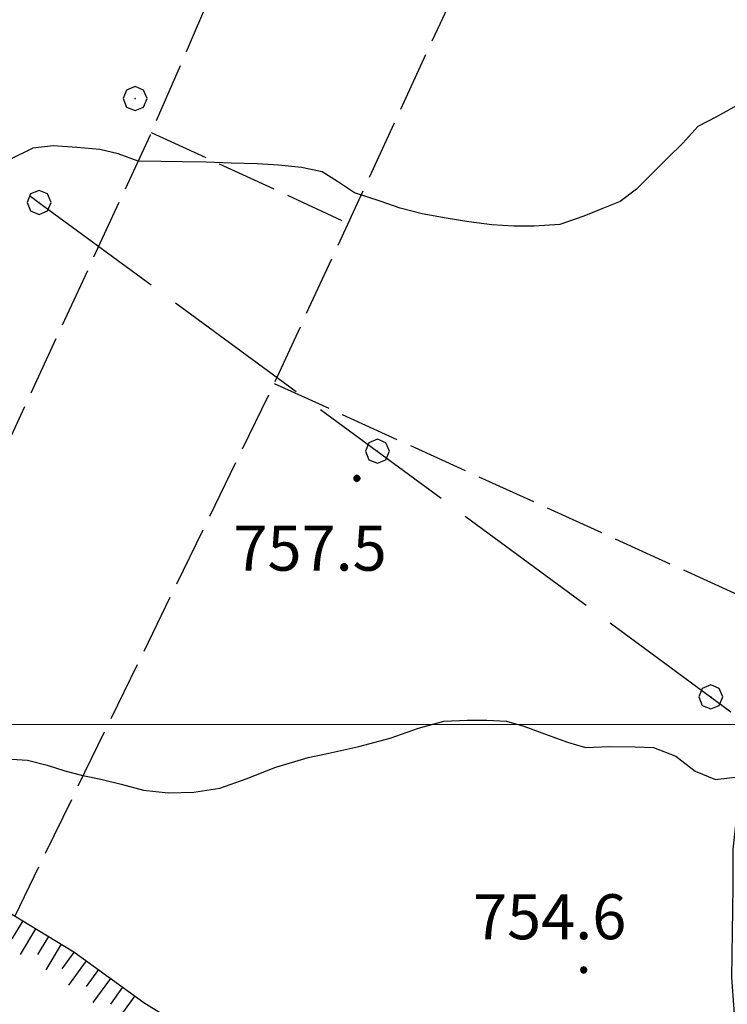
# Model space of a CAD drawing. Extents: x 2583125 to 2587949, y 4505142 to 4508600.
# Drawn here: x 2585510 to 2585628, y 4507953 to 4508117 of the extents above; entities that cross this region are included whole.
import ezdxf

# ---------------------------------------------------------------- set-up
doc = ezdxf.new("R2010")
doc.units = 0
doc.header["$LTSCALE"] = 5
doc.header["$MEASUREMENT"] = 0
for name, pattern in [('403', [6, 5, -1]), ('701', [2.5, 2, -0.5]), ('LSCA1', [1, -0.5, -0.5])]:
    doc.linetypes.add(name, pattern=pattern)
for name, color, linetype in [('40100000', 1, 'Continuous'), ('40300000', 1, '403'), ('60100000', 1, 'LSCA1'), ('70100000', 1, '701'), ('70400000', 1, 'Continuous'), ('80200000', 1, 'Continuous'), ('80400000', 1, 'Continuous'), ('A0140000', 2, 'Continuous'), ('PARAMETR', 1, 'Continuous')]:
    doc.layers.add(name, color=color, linetype=linetype)
doc.styles.get("Standard").update_dxf_attribs({"font": 'romans.shx'})

# ---------------------------------------------------------------- blocks, each defined once
blk = doc.blocks.new('CERCHIO1')
at = {"linetype": 'Continuous'}
for p, q in [((0.003, 0.398), (-0.28, 0.28)), ((0.286, 0.28), (0.003, 0.398)), ((-0.28, 0.28), (-0.397, -0.002)), ((0, 0), (-0.002, -0.003)), ((0.002, 0.002), (0, 0)), ((0.005, 0.003), (0.002, 0.002)), ((0.009, 0.003), (0.005, 0.003)), ((0.011, 0.001), (0.009, 0.003)), ((0.013, -0.001), (0.011, 0.001)), ((0.403, -0.002), (0.286, 0.28)), ((-0.397, -0.002), (-0.28, -0.285)), ((-0.28, -0.285), (0.003, -0.402)), ((-0.002, -0.003), (-0.002, -0.006)), ((-0.002, -0.006), (0, -0.009)), ((0, -0.009), (0.002, -0.011)), ((0.002, -0.011), (0.005, -0.013)), ((0.003, -0.402), (0.286, -0.285)), ((0.005, -0.013), (0.009, -0.012)), ((0.009, -0.012), (0.011, -0.011)), ((0.011, -0.011), (0.013, -0.008)), ((0.014, -0.005), (0.013, -0.001)), ((0.013, -0.008), (0.014, -0.005)), ((0.286, -0.285), (0.403, -0.002))]:
    blk.add_line(p, q, dxfattribs=at)
blk = doc.blocks.new('CERCHIO5')
at = {"linetype": 'Continuous'}
for p, q in [((-0.196, 0.064), (-0.206, 0.001)), ((-0.206, 0.001), (-0.196, -0.062)), ((-0.003, -0.202), (-0.206, 0.001)), ((-0.206, 0.001), (-0.003, 0.001)), ((-0.196, -0.062), (0.022, 0.2)), ((-0.168, 0.12), (-0.196, 0.064)), ((0.162, -0.118), (-0.196, 0.064)), ((-0.196, 0.064), (0.19, -0.062)), ((-0.183, 0.032), (-0.184, 0.013)), ((-0.184, 0.013), (-0.184, -0.047)), ((-0.18, 0.058), (-0.183, 0.032)), ((-0.167, 0.093), (-0.182, 0.091)), ((-0.182, 0.091), (-0.092, 0.063)), ((-0.152, 0.092), (-0.18, 0.058)), ((-0.158, 0.051), (-0.172, 0.001)), ((-0.172, 0.001), (-0.165, -0.077)), ((-0.168, -0.118), (0.094, 0.177)), ((-0.123, 0.166), (-0.168, 0.12)), ((0.19, -0.062), (-0.168, 0.12)), ((-0.168, 0.12), (0, 0)), ((0, 0), (-0.168, -0.118)), ((-0.152, 0.092), (-0.167, 0.093)), ((-0.166, 0.023), (-0.083, 0.112)), ((-0.122, -0.02), (-0.166, 0.023)), ((-0.072, 0.156), (-0.158, 0.051)), ((-0.138, 0.053), (-0.158, -0.016)), ((-0.142, 0.108), (-0.152, 0.092)), ((-0.126, 0.022), (-0.152, 0.092)), ((-0.127, 0.089), (-0.145, 0)), ((-0.145, 0), (-0.12, -0.069)), ((-0.092, 0.063), (-0.144, 0.144)), ((-0.144, 0.144), (-0.002, 0.069)), ((-0.105, 0.116), (-0.142, 0.108)), ((-0.076, 0.082), (-0.138, 0.053)), ((-0.072, 0.156), (-0.127, 0.089)), ((-0.127, 0.089), (-0.123, 0.112)), ((-0.11, -0.009), (-0.127, 0.089)), ((-0.091, -0.032), (-0.126, 0.022)), ((-0.066, 0.194), (-0.123, 0.166)), ((0.06, 0.194), (-0.123, -0.164)), ((-0.123, -0.164), (-0.066, 0.194)), ((-0.003, -0.202), (-0.123, 0.166)), ((-0.123, 0.166), (0.162, -0.118)), ((-0.123, 0.112), (-0.114, 0.138)), ((-0.084, 0.048), (-0.122, -0.02)), ((-0.114, 0.138), (-0.098, 0.178)), ((-0.072, 0.156), (-0.105, 0.116)), ((-0.098, 0.178), (-0.082, 0.172)), ((-0.022, 0.154), (-0.084, 0.048)), ((-0.083, 0.112), (0.009, 0.101)), ((-0.082, 0.172), (-0.032, 0.175)), ((-0.05, 0.134), (-0.076, 0.082)), ((0.022, 0.2), (-0.072, 0.156)), ((-0.032, 0.175), (-0.072, 0.156)), ((-0.003, 0.152), (-0.072, 0.156)), ((-0.051, 0.061), (-0.07, -0.008)), ((-0.068, -0.179), (0.035, 0.008)), ((-0.003, 0.204), (-0.066, 0.194)), ((-0.066, 0.194), (0.116, -0.164)), ((0.012, 0.149), (-0.051, 0.112)), ((-0.051, 0.112), (-0.051, 0.061)), ((-0.016, 0.097), (-0.051, 0.061)), ((-0.051, 0.061), (-0.016, 0.097)), ((-0.04, 0.124), (-0.05, 0.134)), ((-0.032, 0.175), (-0.04, 0.124)), ((0.01, 0.186), (-0.032, 0.175)), ((0, 0.174), (-0.032, 0.175)), ((-0.032, 0.175), (0.012, 0.149)), ((0.006, 0.054), (-0.026, -0.018)), ((0.061, 0.125), (-0.022, 0.154)), ((-0.016, 0.097), (0.034, 0.11)), ((0.065, 0.085), (-0.016, 0.097)), ((-0.003, 0.001), (-0.003, 0.204)), ((0.06, 0.194), (-0.003, 0.204)), ((-0.003, 0.001), (0.06, 0.194)), ((0.116, 0.166), (-0.003, -0.202)), ((0.058, 0.137), (-0.003, 0.152)), ((-0.003, 0.001), (0.197, 0.001)), ((-0.003, 0.001), (-0.003, -0.202)), ((-0.002, 0.069), (0.042, 0.197)), ((0.042, 0.16), (0, 0.174)), ((0.072, 0.053), (0.002, -0.036)), ((0.067, 0.043), (0.006, 0.054)), ((0.009, 0.101), (0.072, 0.053)), ((0.034, 0.11), (0.01, 0.186)), ((0.026, -0.083), (0.079, 0.072)), ((0.147, 0.135), (0.033, 0.066)), ((0.033, 0.066), (0.19, 0.064)), ((0.034, 0.11), (0.093, 0.094)), ((0.074, -0.087), (0.034, 0.11)), ((0.035, 0.008), (0.147, 0.135)), ((0.094, 0.177), (0.038, -0.196)), ((0.042, 0.197), (0.067, 0.101)), ((0.107, 0.137), (0.042, 0.16)), ((0.051, -0.062), (0.106, 0.031)), ((0.118, 0.117), (0.058, 0.137)), ((0.116, 0.166), (0.06, 0.194)), ((0.06, -0.192), (0.116, 0.166)), ((0.162, 0.12), (0.06, -0.192)), ((0.079, 0.072), (0.061, 0.125)), ((0.119, 0.036), (0.065, 0.085)), ((0.065, -0.017), (0.067, 0.043)), ((0.067, 0.101), (0.08, 0.184)), ((0.08, 0.184), (0.195, -0.034)), ((0.093, 0.094), (0.124, 0.053)), ((0.14, 0.07), (0.097, -0.076)), ((0.106, 0.031), (0.14, 0.105)), ((0.158, 0.109), (0.107, 0.137)), ((0.162, 0.12), (0.116, 0.166)), ((0.116, -0.164), (0.162, 0.12)), ((0.116, -0.06), (0.119, 0.036)), ((0.156, 0.064), (0.118, 0.117)), ((0.124, 0.053), (0.124, 0.053)), ((0.124, 0.053), (0.128, -0.03)), ((0.131, -0.07), (0.156, 0.001)), ((0.14, 0.105), (0.14, 0.07)), ((0.162, 0.044), (0.156, 0.064)), ((0.156, 0.001), (0.162, 0.044)), ((0.174, 0.064), (0.158, 0.109)), ((0.19, 0.064), (0.162, 0.12)), ((0.19, 0.064), (0.173, -0.096)), ((0.182, -0.008), (0.174, 0.064)), ((0.2, 0.001), (0.19, 0.064)), ((0.19, -0.062), (0.2, 0.001)), ((-0.196, -0.062), (-0.168, -0.118)), ((0.173, -0.096), (-0.196, -0.062)), ((-0.184, -0.047), (-0.165, -0.099)), ((-0.168, -0.118), (-0.123, -0.164)), ((-0.165, -0.077), (-0.13, -0.127)), ((-0.165, -0.099), (-0.12, -0.15)), ((-0.158, -0.016), (-0.117, -0.042)), ((-0.15, -0.04), (-0.156, -0.11)), ((-0.156, -0.11), (-0.106, -0.134)), ((-0.122, -0.02), (-0.15, -0.04)), ((-0.13, -0.127), (-0.06, -0.146)), ((-0.125, -0.057), (-0.108, -0.025)), ((-0.101, -0.082), (-0.125, -0.057)), ((-0.123, -0.164), (-0.066, -0.192)), ((-0.108, -0.025), (-0.122, -0.02)), ((-0.12, -0.069), (-0.087, -0.093)), ((-0.12, -0.15), (-0.06, -0.163)), ((-0.117, -0.042), (-0.078, -0.017)), ((-0.101, -0.082), (-0.11, -0.009)), ((-0.106, -0.134), (-0.093, -0.156)), ((-0.003, -0.094), (-0.101, -0.082)), ((-0.083, -0.14), (-0.101, -0.082)), ((-0.064, -0.045), (-0.097, -0.097)), ((-0.097, -0.097), (0.026, -0.134)), ((-0.093, -0.156), (-0.091, -0.18)), ((-0.054, -0.075), (-0.091, -0.032)), ((-0.091, -0.18), (-0.054, -0.075)), ((-0.087, -0.093), (-0.028, -0.126)), ((-0.034, -0.151), (-0.083, -0.14)), ((-0.07, -0.008), (-0.042, -0.049)), ((0.038, -0.196), (-0.068, -0.179)), ((-0.066, -0.192), (-0.003, -0.202)), ((0.097, -0.076), (-0.064, -0.045)), ((-0.06, -0.146), (0.011, -0.159)), ((-0.06, -0.163), (-0.032, -0.185)), ((0.002, -0.036), (-0.054, -0.075)), ((0.051, -0.062), (-0.054, -0.075)), ((-0.054, -0.075), (0.051, -0.062)), ((-0.054, -0.075), (-0.049, -0.182)), ((-0.049, -0.182), (0.026, -0.083)), ((-0.042, -0.049), (0.014, -0.064)), ((0.048, -0.128), (-0.034, -0.151)), ((-0.032, -0.185), (0.04, -0.182)), ((-0.028, -0.126), (0.048, -0.128)), ((-0.026, -0.018), (0.022, -0.048)), ((0.136, -0.106), (-0.003, -0.094)), ((-0.003, -0.202), (0.06, -0.192)), ((0.011, -0.159), (0.044, -0.153)), ((0.014, -0.064), (0.048, -0.061)), ((0.022, -0.048), (0.075, -0.075)), ((0.026, -0.134), (0.074, -0.087)), ((0.128, -0.03), (0.035, -0.054)), ((0.035, -0.054), (0.048, -0.128)), ((0.04, -0.182), (0.062, -0.176)), ((0.044, -0.153), (0.098, -0.127)), ((0.048, -0.061), (0.065, -0.017)), ((0.048, -0.128), (0.107, -0.112)), ((0.128, -0.03), (0.051, -0.062)), ((0.06, -0.192), (0.116, -0.164)), ((0.062, -0.176), (0.095, -0.16)), ((0.075, -0.075), (0.152, -0.078)), ((0.095, -0.16), (0.119, -0.147)), ((0.098, -0.127), (0.131, -0.07)), ((0.107, -0.112), (0.116, -0.06)), ((0.116, -0.164), (0.162, -0.118)), ((0.119, -0.147), (0.136, -0.106)), ((0.195, -0.034), (0.128, -0.03)), ((0.152, -0.078), (0.175, -0.074)), ((0.162, -0.118), (0.19, -0.062)), ((0.175, -0.074), (0.182, -0.008))]:
    blk.add_line(p, q, dxfattribs=at)
blk = doc.blocks.new('BA1CORT')
at = {"linetype": 'Continuous'}
blk.add_line((0, 0), (0.7, 0), dxfattribs=at)
blk = doc.blocks.new('BA1LUNG')
at = {"linetype": 'Continuous'}
blk.add_line((0, 0), (1, 0), dxfattribs=at)

msp = doc.modelspace()

# ---------------------------------------------------------------- linework, layer by layer
at = {"layer": '40300000', "linetype": '403', "flags": 128}
msp.add_lwpolyline([(2585462.71, 4508122.77), (2585513.07, 4508087.02), (2585569.47, 4508045.53), (2585628.93, 4508001.73), (2585668.91, 4507973.22), (2585722.48, 4507933.57), (2585745.67, 4507893.57), (2585801.33, 4507797.96), (2585834.64, 4507740.75), (2585866.25, 4507686.17), (2585906.5, 4507616.68), (2585941.23, 4507556.8), (2585972.13, 4507490.42), (2585980.84, 4507471.31), (2585931.93, 4507459.4), (2585892.47, 4507428.09), (2585853.3, 4507397.61), (2585791.95, 4507349.55), (2585769.68, 4507308.81), (2585749.62, 4507276.22), (2585750.98, 4507243.45)], dxfattribs=at)
at = {"layer": '60100000', "linetype": 'LSCA1', "flags": 128}
msp.add_lwpolyline([(2585462.71, 4508003.31), (2585470.38, 4507995.74), (2585482.18, 4507985.43), (2585501.24, 4507972.75), (2585518.91, 4507962.07), (2585530.54, 4507953.66), (2585540.98, 4507947.13), (2585557.3, 4507939), (2585574.09, 4507930.82), (2585589.99, 4507922.11), (2585599.63, 4507914.72), (2585614.65, 4507904.98), (2585627.54, 4507895.52), (2585637.66, 4507888.84), (2585639.63, 4507887.94), (2585640.25, 4507889.71), (2585640.41, 4507895.81), (2585637.56, 4507905.54), (2585635.36, 4507912.91), (2585633.6, 4507922.43), (2585630.97, 4507935.55), (2585629.24, 4507948.69), (2585628.56, 4507957.81), (2585628.81, 4507972.91), (2585628.81, 4507979.17), (2585629.68, 4507987.18), (2585630.77, 4507994.95), (2585633.6, 4508004.75), (2585635.8, 4508008.73), (2585639.73, 4508014.24), (2585644.24, 4508021.78), (2585646.89, 4508029.3), (2585647.61, 4508037.81), (2585647.59, 4508047.36), (2585647.68, 4508058.21), (2585648.48, 4508069.48), (2585650.57, 4508079.39), (2585652.62, 4508089.42), (2585655.91, 4508102.72), (2585659.38, 4508112.3), (2585662.37, 4508121.36), (2585665.45, 4508131.34), (2585667.29, 4508140.73), (2585667.69, 4508151.73), (2585669.4, 4508162.6), (2585668.17, 4508170.94), (2585665.07, 4508175.02)], dxfattribs=at)
at = {"layer": '70100000', "linetype": '701', "flags": 128}
for points in [[(2585571.34, 4508190.1), (2585531.59, 4508098.24), (2585480.21, 4507987.15)], [(2585614.2, 4508191.05), (2585579.95, 4508116.85), (2585552, 4508056.23), (2585509.03, 4507968.04)], [(2585531.78, 4508098.67), (2585564.6, 4508083.55)], [(2585552.27, 4508056.84), (2585641.02, 4508016.4)]]:
    msp.add_lwpolyline(points, dxfattribs=at)
at = {"layer": '80200000', "linetype": 'Continuous', "flags": 128}
for points in [[(2585629.9, 4508103.47), (2585626.02, 4508101.27), (2585622.91, 4508099.65), (2585620.41, 4508096.91), (2585617.84, 4508094.38), (2585615.19, 4508091.73), (2585612.66, 4508089.23), (2585609.97, 4508087.17), (2585606.9, 4508085.95), (2585603.91, 4508084.73), (2585599.89, 4508083.32), (2585595.61, 4508083.03), (2585592.24, 4508083.08), (2585588.56, 4508083.29), (2585584.73, 4508083.78), (2585580.94, 4508084.4), (2585576.98, 4508085.09), (2585573.27, 4508086.05), (2585569.93, 4508087.21), (2585565.67, 4508088.63), (2585562.84, 4508090.49), (2585560.26, 4508092.11), (2585556.82, 4508092.84), (2585552.98, 4508093.25), (2585549.46, 4508093.42), (2585545.11, 4508093.56), (2585540.95, 4508093.71), (2585536.95, 4508093.77), (2585533.47, 4508093.86), (2585529.59, 4508093.91), (2585526.28, 4508095.12), (2585523.24, 4508095.84), (2585519.37, 4508096.17), (2585515.45, 4508096.42), (2585512.03, 4508096.08), (2585507.97, 4508094.08)], [(2585502.24, 4507994.59), (2585511.14, 4507994.02), (2585514.41, 4507993.19), (2585517.38, 4507992.23), (2585520.38, 4507991.48), (2585523.38, 4507990.88), (2585526.77, 4507990.03), (2585530.48, 4507989.02), (2585534.59, 4507988.61), (2585538.91, 4507988.7), (2585543.23, 4507989.39), (2585547.62, 4507990.95), (2585552.55, 4507992.89), (2585557.97, 4507994.48), (2585560.91, 4507995.1), (2585566.39, 4507996.33), (2585571.6, 4507997.72), (2585576.34, 4507999.35), (2585580.59, 4508000.52), (2585584.48, 4508000.73), (2585587.73, 4508000.69), (2585591.01, 4508000.52), (2585593.93, 4507999.72), (2585597.98, 4507998.2), (2585601.21, 4507997.04), (2585604.17, 4507996.16), (2585608.21, 4507996.3), (2585612.49, 4507996.27), (2585615.5, 4507996.15), (2585619.24, 4507994.71), (2585622.49, 4507992.2), (2585625.88, 4507990.8), (2585629.11, 4507991.2)]]:
    msp.add_lwpolyline(points, dxfattribs=at)
at = {"layer": 'PARAMETR', "linetype": 'Continuous', "lineweight": 0, "flags": 128}
msp.add_lwpolyline([(2583285.39, 4508000), (2586804.81, 4508000)], dxfattribs=at)

# ---------------------------------------------------------------- block references
at = {"layer": '40100000', "linetype": 'Continuous', "xscale": 5, "yscale": 5, "zscale": 5}
for p in [(2585513.07, 4508087.02), (2585569.47, 4508045.53), (2585625.05, 4508004.59)]:
    msp.add_blockref('CERCHIO1', p, dxfattribs=at)
at = {"layer": '60100000', "linetype": 'Continuous'}
for name, p, xscale, yscale, zscale, rotation in [('BA1CORT', (2585510.36, 4507967.23), 5.000000000413891, 5.000000000413891, 5.000000000413891, 238.8420212401353), ('BA1LUNG', (2585512.5, 4507965.94), 5.000000000413891, 5.000000000413891, 5.000000000413891, 238.8420212401353), ('BA1CORT', (2585514.64, 4507964.65), 5.000000000413891, 5.000000000413891, 5.000000000413891, 238.8420212401353), ('BA1LUNG', (2585516.78, 4507963.35), 5.000000000413891, 5.000000000413891, 5.000000000413891, 238.8420212401353), ('BA1CORT', (2585518.92, 4507962.06), 5.000000000696546, 5.000000000696546, 5.000000000696546, 234.1222657410661), ('BA1LUNG', (2585520.95, 4507960.59), 5.000000000696546, 5.000000000696546, 5.000000000696546, 234.1222657410661), ('BA1CORT', (2585522.97, 4507959.13), 5.000000000696546, 5.000000000696546, 5.000000000696546, 234.1222657410661), ('BA1LUNG', (2585525, 4507957.66), 5.000000000696546, 5.000000000696546, 5.000000000696546, 234.1222657410661), ('BA1CORT', (2585527.02, 4507956.2), 5.000000000696546, 5.000000000696546, 5.000000000696546, 234.1222657410661), ('BA1LUNG', (2585529.05, 4507954.73), 5.000000000696546, 5.000000000696546, 5.000000000696546, 234.1222657410661)]:
    msp.add_blockref(name, p, dxfattribs=dict(at, xscale=xscale, yscale=yscale, zscale=zscale, rotation=rotation))
at = {"layer": '70400000', "linetype": 'Continuous', "xscale": 5, "yscale": 5, "zscale": 5}
msp.add_blockref('CERCHIO1', (2585529.07, 4508104.34), dxfattribs=at)
at = {"layer": '80400000', "linetype": 'Continuous', "xscale": 2.5, "yscale": 2.5, "zscale": 2.5}
for p in [(2585566.07, 4508041.01), (2585603.89, 4507959.05)]:
    msp.add_blockref('CERCHIO5', p, dxfattribs=at)

# ---------------------------------------------------------------- texts
at = {"layer": 'A0140000', "linetype": 'Continuous'}
for s, p in [('757.5', (2585545.49, 4508025.62)), ('754.6', (2585585.43, 4507964.18))]:
    msp.add_text(s, height=7.5, dxfattribs=at).set_placement(p)

doc.saveas('drawing.dxf')
